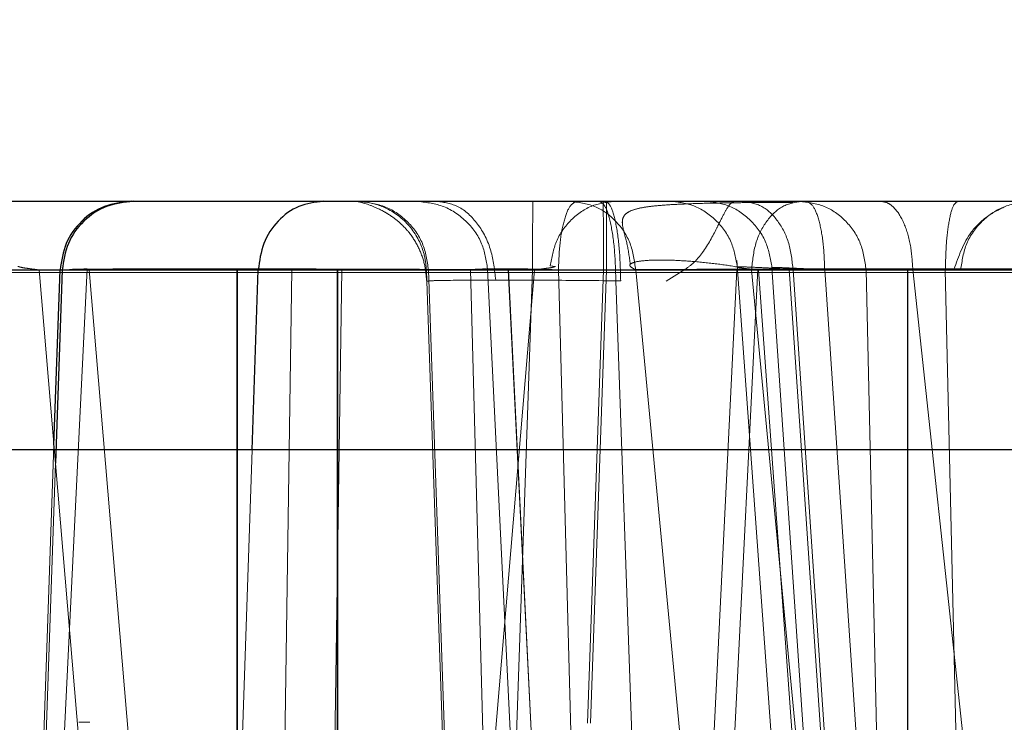
# Model space of a CAD drawing. Units: inches. Extents: x 0.1 to 17.1, y 0.1 to 10.9.
# Drawn here: x 14 to 14, y 5.1 to 5.1 of the extents above; entities that cross this region are included whole.
import ezdxf

# ---------------------------------------------------------------- set-up
doc = ezdxf.new("R2010")
doc.units = ezdxf.units.IN
doc.header["$MEASUREMENT"] = 0
doc.linetypes.add('HIDDEN', pattern=[0.075, 0.05, -0.025])
doc.layers.add('FORMAT', color=7, linetype='Continuous')
doc.styles.add('SLDTEXTSTYLE0', font='TXT', dxfattribs={"width": 0.75})
doc.dimstyles.new('SLDDIMSTYLE1', dxfattribs={"dimtxt": 0.125, "dimasz": 0.13, "dimexe": 0, "dimexo": 0.0625, "dimgap": 0.03125, "dimtad": 0, "dimtih": 1, "dimtoh": 1, "dimlfac": 6, "dimrnd": 1e-09, "dimzin": 12, "dimdsep": 46, "dimtxsty": 'SLDTEXTSTYLE0', "dimsah": 1, "dimcen": 0.09, "dimadec": 0, "dimazin": 3, "dimtfac": 1, "dimtmove": 0, "dimatfit": 0, "dimfxl": 0, "dimfrac": 2, "dimtolj": 1, "dimtzin": 12, "dimarcsym": 0})

# ---------------------------------------------------------------- blocks, each defined once
blk = doc.blocks.new('_D_12')
at = {"layer": 'FORMAT'}
for p, q in [((13.58178, 5.105331), (13.58178, 4.118838)), ((14.572114, 5.105331), (14.572114, 4.118838)), ((13.58178, 4.243838), (13.33178, 4.243838)), ((14.572114, 4.243838), (14.822114, 4.243838)), ((13.835734, 4.242883), (13.797648, 4.242883)), ((13.797648, 4.242883), (13.797648, 4.044446)), ((14.34372, 4.242883), (14.381806, 4.242883)), ((14.381806, 4.242883), (14.381806, 4.044446)), ((13.797648, 4.044446), (13.835734, 4.044446)), ((14.381806, 4.044446), (14.34372, 4.044446))]:
    blk.add_line(p, q, dxfattribs=at)
for points in [[(13.58178, 4.243838), (13.45178, 4.263838), (13.45178, 4.223838)], [(14.572114, 4.243838), (14.702114, 4.223838), (14.702114, 4.263838)]]:
    blk.add_solid(points, dxfattribs=at)
at = {"layer": 'FORMAT', "char_height": 0.125, "attachment_point": 1, "style": 'SLDTEXTSTYLE0'}
for s, insert in [('5.94', (13.928095, 4.429407)), ('150.93', (13.835734, 4.205579))]:
    blk.add_mtext(s, dxfattribs=dict(at, insert=insert))

msp = doc.modelspace()

# ---------------------------------------------------------------- linework, layer by layer
at = {"color": 7, "linetype": 'Continuous', "lineweight": 25}
for p, q in [((13.932965, 5.11331), (14.220929, 5.11331)), ((13.937677, 5.111411), (13.970397, 5.111411)), ((13.970227, 5.106558), (13.970397, 5.111411)), ((13.970457, 5.111411), (13.97027, 5.106056)), ((13.970397, 5.111411), (13.970457, 5.111411)), ((13.975719, 5.106421), (13.975889, 5.111411)), ((14.016432, 5.106421), (13.965087, 5.106421))]:
    msp.add_line(p, q, dxfattribs=at)
at = {"color": 7, "linetype": 'HIDDEN', "lineweight": 18}
for p, q in [((13.989158, 5.111673), (13.991281, 5.082331)), ((14.043401, 5.111342), (13.902947, 5.111342)), ((13.970575, 5.111411), (13.941089, 5.111411)), ((13.953334, 5.111411), (13.975315, 5.111411)), ((13.976817, 5.111411), (13.95473, 5.111411)), ((13.957565, 5.111411), (13.970572, 5.111411)), ((13.969716, 5.082373), (13.971151, 5.111439)), ((13.975299, 5.111411), (13.969818, 5.111411)), ((13.972265, 5.082402), (13.969818, 5.111411)), ((13.970397, 5.111411), (13.985456, 5.111411)), ((13.973652, 5.082402), (13.971205, 5.111411)), ((13.971205, 5.111411), (13.982151, 5.111411)), ((13.975299, 5.111411), (13.975297, 5.082402)), ((13.975315, 5.111411), (13.975317, 5.082402)), ((13.976817, 5.111411), (13.976396, 5.082402)), ((13.977786, 5.082402), (13.978207, 5.111411)), ((13.978079, 5.082402), (13.978081, 5.111411)), ((13.983547, 5.111411), (13.978081, 5.111411)), ((13.978097, 5.111411), (13.989156, 5.111411)), ((13.978099, 5.082402), (13.978097, 5.111411)), ((13.989159, 5.111411), (13.978207, 5.111411)), ((13.980549, 5.111411), (13.980607, 5.111411)), ((13.980559, 5.111094), (13.980549, 5.111411)), ((13.981773, 5.111411), (13.980607, 5.111411)), ((13.980607, 5.111411), (13.98162, 5.082402)), ((13.983547, 5.111411), (13.981103, 5.082402)), ((13.982546, 5.082402), (13.981773, 5.111411)), ((13.98368, 5.082373), (13.982245, 5.111439)), ((13.984254, 5.082402), (13.982821, 5.111411)), ((13.982821, 5.111411), (13.996166, 5.111411)), ((13.993883, 5.111411), (13.982825, 5.111411)), ((13.984257, 5.082402), (13.982825, 5.111411)), ((13.983495, 5.111411), (13.982933, 5.09533)), ((13.983495, 5.111411), (13.985538, 5.111411)), ((13.983983, 5.111521), (13.984132, 5.111507)), ((14.048654, 5.111411), (13.98421, 5.111411)), ((13.984991, 5.082402), (13.98421, 5.111411)), ((13.985018, 5.09885), (13.985456, 5.111411)), ((13.985538, 5.111411), (13.985099, 5.09885)), ((13.989115, 5.082402), (13.986352, 5.111411)), ((13.987194, 5.111099), (13.987712, 5.111417)), ((13.989156, 5.111411), (13.987723, 5.082402)), ((13.989159, 5.111411), (13.987727, 5.082402)), ((13.9883, 5.082373), (13.989735, 5.111439)), ((13.992335, 5.082402), (13.989563, 5.111411)), ((13.989563, 5.111411), (14.004832, 5.111411)), ((13.991852, 5.082402), (13.989753, 5.111411)), ((13.989753, 5.111411), (13.993899, 5.111411)), ((13.992097, 5.082338), (13.99013, 5.111474)), ((13.992593, 5.082383), (13.990608, 5.111427)), ((14.014829, 5.111411), (13.990714, 5.111411)), ((13.992671, 5.082402), (13.990714, 5.111411)), ((13.993549, 5.082402), (13.991591, 5.111411)), ((13.991591, 5.111411), (14.012662, 5.111411)), ((13.992738, 5.111411), (13.993405, 5.082402)), ((13.993883, 5.111411), (13.993881, 5.082402)), ((13.993899, 5.111411), (13.993901, 5.082402)), ((13.997366, 5.080502), (13.994033, 5.111423)), ((13.994033, 5.111423), (13.997489, 5.111411)), ((14.003787, 5.111411), (13.994935, 5.111411)), ((13.995601, 5.082402), (13.994935, 5.111411)), ((13.995361, 5.111411), (13.99516, 5.111423)), ((13.995306, 5.111411), (13.995361, 5.111411)), ((13.981633, 5.080392), (13.980559, 5.111094)), ((13.985803, 5.111108), (13.986847, 5.081243)), ((13.985803, 5.111108), (13.985936, 5.111107)), ((13.969337, 5.08109), (13.970227, 5.106558)), ((13.974793, 5.079224), (13.975719, 5.106421)), ((13.97027, 5.106056), (13.969332, 5.079197)), ((13.971216, 5.098875), (13.970919, 5.098875))]:
    msp.add_line(p, q, dxfattribs=at)
at = {"color": 7, "linetype": 'Continuous', "lineweight": 25}
for points in [[(13.972364, 5.11331), (13.972112, 5.113282), (13.971608, 5.113226), (13.970967, 5.11279), (13.970508, 5.112164), (13.970434, 5.111662), (13.970397, 5.111411)], [(13.972424, 5.11331), (13.972172, 5.113282), (13.971667, 5.113225), (13.971026, 5.112789), (13.970568, 5.112164), (13.970494, 5.111662), (13.970457, 5.111411)], [(13.977693, 5.11331), (13.977462, 5.113282), (13.976999, 5.113225), (13.976411, 5.112789), (13.975991, 5.112164), (13.975923, 5.111662), (13.975889, 5.111411)], [(13.970457, 5.111411), (13.970695, 5.111411), (13.971171, 5.111412), (13.974316, 5.111411), (13.975889, 5.111411)], [(13.975889, 5.111411), (13.979924, 5.111411), (13.987994, 5.111411), (13.996942, 5.111411), (14.003716, 5.111411), (14.006024, 5.111411), (14.007178, 5.111411)]]:
    msp.add_open_spline(points, degree=3, dxfattribs=at)
at = {"color": 7, "linetype": 'HIDDEN', "lineweight": 18}
for points, knots in [([(13.978555, 5.11331), (13.978658, 5.1133), (13.978801, 5.113284), (13.979262, 5.113092), (13.979531, 5.112933), (13.979724, 5.112794), (13.979908, 5.112631), (13.980129, 5.112383), (13.980351, 5.112025), (13.980516, 5.111564), (13.980545, 5.11125), (13.980559, 5.111094)], [0, 0, 0, 0, 0.3424797, 0.4799574, 0.5387833, 0.5925205, 0.6436605, 0.6940905, 0.7958639, 0.8989764, 1, 1, 1, 1]), ([(13.980549, 5.111411), (13.980537, 5.111551), (13.98051, 5.111885), (13.980192, 5.112582), (13.979587, 5.113088), (13.979009, 5.113289), (13.978691, 5.113305), (13.978584, 5.11331)], [0, 0, 0, 0, 0.185439, 0.441459, 0.70791, 0.901487, 1, 1, 1, 1]), ([(13.980279, 5.11331), (13.980519, 5.113285), (13.981019, 5.113231), (13.981668, 5.112802), (13.982129, 5.112174), (13.982207, 5.111678), (13.982245, 5.111439)], [0, 0, 0, 0, 0.240735, 0.5, 0.759265, 1, 1, 1, 1]), ([(13.982472, 5.111127), (13.982441, 5.111406), (13.982377, 5.111985), (13.981996, 5.112717), (13.981459, 5.113218), (13.981047, 5.11328), (13.980848, 5.11331)], [0, 0, 0, 0, 0.240735, 0.5, 0.759265, 1, 1, 1, 1]), ([(13.985793, 5.11331), (13.985576, 5.113286), (13.985128, 5.113235), (13.98454, 5.112828), (13.984112, 5.112231), (13.984025, 5.111752), (13.983983, 5.111521)], [0, 0, 0, 0, 0.241247, 0.5, 0.758753, 1, 1, 1, 1]), ([(13.985803, 5.111108), (13.985794, 5.111389), (13.985777, 5.111971), (13.985669, 5.112711), (13.985517, 5.113217), (13.9854, 5.11328), (13.985343, 5.11331)], [0, 0, 0, 0, 0.240633, 0.5, 0.759367, 1, 1, 1, 1]), ([(13.985508, 5.11331), (13.98556, 5.11328), (13.98567, 5.113217), (13.985812, 5.11271), (13.985912, 5.111971), (13.985928, 5.111388), (13.985936, 5.111107)], [0, 0, 0, 0, 0.240628, 0.5, 0.759372, 1, 1, 1, 1]), ([(13.990704, 5.113279), (13.990515, 5.113279), (13.990147, 5.113279), (13.989488, 5.113275), (13.988824, 5.113267), (13.988181, 5.113254), (13.987594, 5.113233), (13.987085, 5.113204), (13.986671, 5.113161), (13.986356, 5.113102), (13.986141, 5.113021), (13.986019, 5.112914), (13.985973, 5.112775), (13.985994, 5.112545), (13.98612, 5.112164), (13.986175, 5.111763), (13.986202, 5.111565)], [0, 0, 0, 0, 0.096603, 0.188363, 0.2751, 0.356794, 0.432681, 0.50343, 0.568392, 0.628488, 0.683673, 0.734748, 0.782752, 0.828171, 0.915134, 1, 1, 1, 1]), ([(13.987336, 5.11331), (13.987546, 5.113286), (13.987978, 5.113236), (13.988594, 5.112821), (13.989043, 5.112209), (13.98913, 5.111721), (13.989172, 5.111486)], [0, 0, 0, 0, 0.2456349, 0.5043305, 0.7610284, 1, 1, 1, 1]), ([(13.989097, 5.11331), (13.989063, 5.1133), (13.988997, 5.11328), (13.988875, 5.113109), (13.988742, 5.112858), (13.988541, 5.112447), (13.988308, 5.11201), (13.987982, 5.111612), (13.987796, 5.111477), (13.987712, 5.111417)], [0, 0, 0, 0, 0.140395, 0.278166, 0.450805, 0.553897, 0.803662, 0.911267, 1, 1, 1, 1]), ([(13.988299, 5.11331), (13.988509, 5.113286), (13.988941, 5.113236), (13.989557, 5.112817), (13.990006, 5.112201), (13.99009, 5.111711), (13.99013, 5.111475)], [0, 0, 0, 0, 0.245909, 0.504776, 0.7614, 1, 1, 1, 1]), ([(13.994033, 5.111423), (13.994019, 5.111646), (13.993989, 5.112109), (13.993802, 5.112732), (13.993563, 5.113109), (13.99333, 5.113284), (13.993203, 5.113302), (13.993139, 5.11331)], [0, 0, 0, 0, 0.2229259, 0.4636645, 0.7221833, 0.8588387, 1, 1, 1, 1]), ([(13.995174, 5.111423), (13.995302, 5.111788), (13.995497, 5.112347), (13.996097, 5.112928), (13.99645, 5.113097), (13.996627, 5.113181)], [0, 0, 0, 0, 0.483729, 0.74029, 1, 1, 1, 1]), ([(13.986352, 5.111411), (13.986284, 5.111448), (13.986148, 5.111521), (13.986229, 5.11161), (13.986526, 5.111669), (13.987024, 5.11169), (13.987661, 5.111669), (13.988352, 5.11161), (13.98903, 5.111521), (13.989385, 5.111448), (13.989563, 5.111411)], [0, 0, 0, 0, 0.12736, 0.253128, 0.377101, 0.499899, 0.622723, 0.746766, 0.872608, 1, 1, 1, 1]), ([(13.969818, 5.111411), (13.969723, 5.111422), (13.96954, 5.111444), (13.969298, 5.11148), (13.969256, 5.111497), (13.969229, 5.111507)], [0, 0, 0, 0, 0.276323, 0.535343, 1, 1, 1, 1]), ([(13.970572, 5.111411), (13.970661, 5.111415), (13.970837, 5.111424), (13.971081, 5.111435), (13.971123, 5.111438), (13.971151, 5.111439)], [0, 0, 0, 0, 0.261077, 0.515093, 1, 1, 1, 1]), ([(13.971151, 5.111439), (13.971124, 5.111438), (13.971082, 5.111435), (13.970839, 5.111424), (13.970664, 5.111415), (13.970575, 5.111411)], [0, 0, 0, 0, 0.484907, 0.738923, 1, 1, 1, 1]), ([(13.983495, 5.111411), (13.982601, 5.111415), (13.980836, 5.111424), (13.977559, 5.111436), (13.97397, 5.111441), (13.971673, 5.111436), (13.970748, 5.111428), (13.97066, 5.111423), (13.970657, 5.111423)], [0, 0, 0, 0, 0.1491581, 0.2943853, 0.5718045, 0.849233, 0.9944579, 1, 1, 1, 1]), ([(13.978081, 5.111411), (13.977878, 5.111418), (13.977472, 5.111433), (13.976691, 5.111438), (13.975909, 5.111433), (13.975502, 5.111418), (13.975299, 5.111411)], [0, 0, 0, 0, 0.250154, 0.5, 0.749846, 1, 1, 1, 1]), ([(13.975315, 5.111411), (13.975416, 5.111415), (13.975614, 5.111424), (13.976074, 5.111435), (13.976455, 5.111438), (13.976706, 5.111439)], [0, 0, 0, 0, 0.2610769, 0.5150933, 1, 1, 1, 1]), ([(13.976706, 5.111439), (13.976956, 5.111438), (13.977337, 5.111435), (13.977798, 5.111424), (13.977997, 5.111415), (13.978097, 5.111411)], [0, 0, 0, 0, 0.4849067, 0.7389231, 1, 1, 1, 1]), ([(13.978207, 5.111411), (13.978004, 5.111413), (13.977598, 5.111419), (13.977077, 5.111413), (13.976817, 5.111411)], [0, 0, 0, 0, 0.5, 1, 1, 1, 1]), ([(13.98421, 5.111411), (13.984079, 5.111415), (13.983817, 5.111425), (13.983414, 5.111434), (13.983024, 5.111441), (13.982661, 5.111443), (13.982341, 5.111441), (13.982079, 5.111434), (13.981878, 5.111425), (13.981808, 5.111415), (13.981773, 5.111411)], [0, 0, 0, 0, 0.12504, 0.250371, 0.374966, 0.500174, 0.625049, 0.749892, 0.875235, 1, 1, 1, 1]), ([(13.982825, 5.111411), (13.982736, 5.111415), (13.98256, 5.111424), (13.982315, 5.111435), (13.982273, 5.111438), (13.982245, 5.111439)], [0, 0, 0, 0, 0.261077, 0.515093, 1, 1, 1, 1]), ([(13.982245, 5.111439), (13.982272, 5.111438), (13.982314, 5.111435), (13.982557, 5.111424), (13.982732, 5.111415), (13.982821, 5.111411)], [0, 0, 0, 0, 0.484907, 0.738923, 1, 1, 1, 1]), ([(13.984132, 5.111507), (13.984106, 5.111497), (13.984065, 5.11148), (13.983825, 5.111444), (13.983641, 5.111422), (13.983547, 5.111411)], [0, 0, 0, 0, 0.464657, 0.723677, 1, 1, 1, 1]), ([(13.985456, 5.111411), (13.986127, 5.111415), (13.987451, 5.111423), (13.989914, 5.111434), (13.992593, 5.111442), (13.994385, 5.111434), (13.995185, 5.111423), (13.995265, 5.111415), (13.995306, 5.111411)], [0, 0, 0, 0, 0.130445, 0.257437, 0.5, 0.742552, 0.869546, 1, 1, 1, 1]), ([(13.99516, 5.111423), (13.99499, 5.111426), (13.994497, 5.111435), (13.992652, 5.111442), (13.989995, 5.111434), (13.987532, 5.111423), (13.986208, 5.111415), (13.985538, 5.111411)], [0, 0, 0, 0, 0.146043, 0.424993, 0.703931, 0.849977, 1, 1, 1, 1]), ([(13.994033, 5.111423), (13.99317, 5.111423), (13.991169, 5.111424), (13.988965, 5.111419), (13.987712, 5.111417)], [0, 0, 0, 0, 0.431618, 1, 1, 1, 1]), ([(13.990608, 5.111427), (13.990447, 5.111437), (13.990125, 5.111458), (13.989719, 5.111479), (13.989407, 5.111492), (13.989213, 5.111495), (13.989149, 5.111487), (13.989221, 5.11147), (13.989417, 5.111444), (13.989641, 5.111422), (13.989753, 5.111411)], [0, 0, 0, 0, 0.125137, 0.250254, 0.375181, 0.499813, 0.624286, 0.749211, 0.874515, 1, 1, 1, 1]), ([(13.99013, 5.111474), (13.990148, 5.111476), (13.990183, 5.111481), (13.990481, 5.111469), (13.990951, 5.111448), (13.991375, 5.111423), (13.991591, 5.111411)], [0, 0, 0, 0, 0.232243, 0.47607, 0.731876, 1, 1, 1, 1]), ([(13.990714, 5.111411), (13.990621, 5.111419), (13.990441, 5.111434), (13.990199, 5.111458), (13.990157, 5.111468), (13.99013, 5.111474)], [0, 0, 0, 0, 0.270173, 0.527178, 1, 1, 1, 1]), ([(14.001152, 5.111432), (14.000602, 5.111435), (13.999501, 5.111439), (13.997007, 5.111441), (13.994041, 5.111437), (13.991755, 5.11143), (13.990608, 5.111427)], [0, 0, 0, 0, 0.248118, 0.497477, 0.748097, 1, 1, 1, 1]), ([(13.994935, 5.111411), (13.994704, 5.111417), (13.994242, 5.111429), (13.993584, 5.111434), (13.993036, 5.111429), (13.992837, 5.111417), (13.992738, 5.111411)], [0, 0, 0, 0, 0.250116, 0.500035, 0.749937, 1, 1, 1, 1]), ([(13.996665, 5.111411), (13.996462, 5.111418), (13.996057, 5.111433), (13.995275, 5.111438), (13.994493, 5.111433), (13.994086, 5.111418), (13.993883, 5.111411)], [0, 0, 0, 0, 0.250154, 0.5, 0.749846, 1, 1, 1, 1]), ([(13.99529, 5.111439), (13.99554, 5.111438), (13.995921, 5.111435), (13.996383, 5.111424), (13.996581, 5.111415), (13.996682, 5.111411)], [0, 0, 0, 0, 0.4849067, 0.7389231, 1, 1, 1, 1]), ([(13.996166, 5.111411), (13.996267, 5.111415), (13.996465, 5.111424), (13.996925, 5.111435), (13.997306, 5.111438), (13.997557, 5.111439)], [0, 0, 0, 0, 0.261077, 0.515093, 1, 1, 1, 1]), ([(13.980559, 5.111094), (13.980586, 5.111099), (13.980639, 5.111109), (13.98115, 5.111123), (13.981948, 5.111125), (13.982472, 5.111127)], [0, 0, 0, 0, 0.260936, 0.514931, 1, 1, 1, 1]), ([(13.982472, 5.111127), (13.982953, 5.111126), (13.98393, 5.111125), (13.985172, 5.111114), (13.985803, 5.111108)], [0, 0, 0, 0, 0.492592, 1, 1, 1, 1])]:
    msp.add_open_spline(points, degree=3, knots=knots, dxfattribs=at)
for points in [[(13.978639, 5.11331), (13.978892, 5.113282), (13.979396, 5.113226), (13.980037, 5.11279), (13.980496, 5.112164), (13.98057, 5.111662), (13.980607, 5.111411)], [(13.983498, 5.11331), (13.983497, 5.113282), (13.983497, 5.113226), (13.983496, 5.11279), (13.983495, 5.112164), (13.983495, 5.111662), (13.983495, 5.111411)], [(13.984721, 5.11331), (13.984656, 5.113282), (13.984525, 5.113226), (13.984358, 5.11279), (13.984239, 5.112164), (13.984219, 5.111662), (13.98421, 5.111411)], [(13.984531, 5.11331), (13.984764, 5.113282), (13.985231, 5.113226), (13.985825, 5.11279), (13.986249, 5.112164), (13.986318, 5.111662), (13.986352, 5.111411)], [(13.985453, 5.11331), (13.985454, 5.113282), (13.985454, 5.113226), (13.985455, 5.11279), (13.985456, 5.112164), (13.985456, 5.111662), (13.985456, 5.111411)], [(13.98554, 5.11331), (13.98554, 5.113282), (13.985539, 5.113226), (13.985539, 5.11279), (13.985538, 5.112164), (13.985538, 5.111662), (13.985538, 5.111411)], [(13.989325, 5.11331), (13.989503, 5.113282), (13.989859, 5.113226), (13.990312, 5.11279), (13.990635, 5.112164), (13.990688, 5.111662), (13.990714, 5.111411)], [(13.990953, 5.11331), (13.990774, 5.113282), (13.990418, 5.113226), (13.989965, 5.11279), (13.989642, 5.112164), (13.989589, 5.111662), (13.989563, 5.111411)], [(13.990885, 5.11331), (13.991123, 5.113282), (13.991598, 5.113226), (13.992202, 5.11279), (13.992633, 5.112164), (13.992703, 5.111662), (13.992738, 5.111411)], [(13.99108, 5.11331), (13.991145, 5.113282), (13.991276, 5.113226), (13.991443, 5.11279), (13.991562, 5.112164), (13.991582, 5.111662), (13.991591, 5.111411)], [(13.995279, 5.11331), (13.995235, 5.113282), (13.995147, 5.113226), (13.995035, 5.11279), (13.994955, 5.112164), (13.994942, 5.111662), (13.994935, 5.111411)], [(13.997328, 5.11331), (13.997076, 5.113282), (13.996572, 5.113226), (13.99593, 5.11279), (13.995472, 5.112164), (13.995398, 5.111662), (13.995361, 5.111411)], [(13.992738, 5.111411), (13.99172, 5.111411), (13.989685, 5.111411), (13.987463, 5.111411), (13.986352, 5.111411)]]:
    msp.add_open_spline(points, degree=3, dxfattribs=at)

# ---------------------------------------------------------------- dimensions: what is measured, and where the dimension line sits
at = {"layer": 'FORMAT'}
dim = msp.add_linear_dim(base=(14.572114, 4.243838), p1=(13.58178, 5.155331), p2=(14.572114, 5.155331), dimstyle='SLDDIMSTYLE1', dxfattribs=at)
dim.commit()
dim.dimension.update_dxf_attribs({"geometry": '_D_12', "text_midpoint": (14.089727, 4.243838), "dimtype": 160})

doc.saveas('drawing.dxf')
